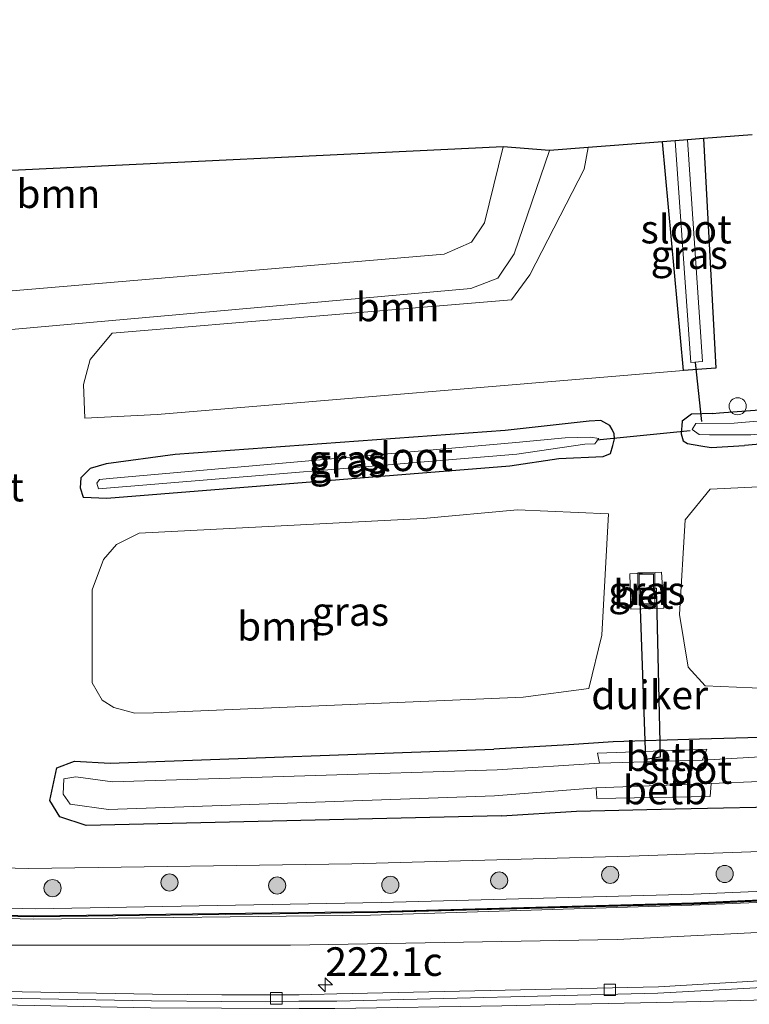
# Model space of a CAD drawing. Units: metres. Extents: x 249999 to 260000, y 574999 to 581250.
# Drawn here: x 253906 to 253970, y 576830 to 576916 of the extents above; entities that cross this region are included whole.
import ezdxf
from ezdxf.enums import TextEntityAlignment as Align

# ---------------------------------------------------------------- set-up
doc = ezdxf.new("R2010")
doc.units = ezdxf.units.M
doc.layers.get('0').update_dxf_attribs({"lineweight": 25})
for name, color, linetype, lineweight in [('B-ME-AL-OVERIG-S-B1', 7, 'Continuous', 18), ('B-ME-AM-KILOMETR-S-B1', 7, 'Continuous', 18), ('B-ME-GR-BOOM-GV-B6', 93, 'Continuous', 18), ('B-ME-GR-BOOM-S-B1', 93, 'Continuous', 18), ('B-ME-GW-KRUINLIJN-L-B1', 93, 'Continuous', 18), ('B-ME-GW-TEENLIJN-L-B1', 93, 'Continuous', 18), ('B-ME-IE-GRASLAND-GV-B6', 93, 'Continuous', 18), ('B-ME-IE-INRICHTINGSELEMENT-S-B1', 253, 'Continuous', 18), ('B-ME-KW-GELUIDSWERING-GV-B6', 8, 'Continuous', 18), ('B-ME-KW-SCHERM-L-B1', 8, 'Continuous', 18), ('B-ME-OB-BEKLEDING-GV-B6', 253, 'Continuous', 18), ('B-ME-OG-WATER-GV-B6', 153, 'Continuous', 18), ('B-ME-VH-VERH_SOORT-BETON-OVERIG-GV-B6', 8, 'IE-TERREINAFSCHEIDING-NATUURLIJK-HOUTWAL', 18), ('B-ME-VH-VERH_SOORT-BITUMEN-GV-B6', 8, 'IE-TERREINAFSCHEIDING-NATUURLIJK-HOUTWAL', 18), ('B-ME-VH-VERH_SOORT-KLINKERS-GV-B6', 8, 'IE-TERREINAFSCHEIDING-NATUURLIJK-HOUTWAL', 18), ('B-ME-VV-KOLK-S-B1', 8, 'Continuous', 18), ('B-ME-VW-MARKERING-STREEP-015-L-B1', 7, 'Continuous', 18)]:
    doc.layers.add(name, color=color, linetype=linetype, lineweight=lineweight)
for name, color, linetype in [('B-ME-GW-INSTEEKWATERGANG-L-B1', 10, 'Continuous'), ('B-ME-KG-KADASTRAAL-OPNAMEDTMGRENS-L-B1', 10, 'Continuous'), ('B-ME-KW-DUIKER-GV-B6', 10, 'Continuous'), ('B-ME-KW-DUIKER-L-B1', 10, 'Continuous')]:
    doc.layers.add(name, color=color, linetype=linetype)
doc.styles.add('NLCS-ISO', font='NLCS-ISO.TTF')
doc.linetypes.add('IE-TERREINAFSCHEIDING-NATUURLIJK-HOUTWAL', pattern='A,7,-1.5,[67,NLCS.SHX,S=0.75,R=45,X=0,Y=0],-1.5,7,-1.5,[70,NLCS.SHX,S=0.75,R=0,X=0,Y=0],-1.5', length=20)

# ---------------------------------------------------------------- blocks, each defined once
blk = doc.blocks.new('hecto')
for p, q in [((0, 0.625), (-0.625, 0)), ((0, -0.625), (0, 0.625)), ((-0.625, 0), (0.625, 0)), ((0.625, 0), (0, -0.625))]:
    blk.add_line(p, q)
blk = doc.blocks.new('boom')
h = blk.add_hatch(color=256)
edge = h.paths.add_edge_path()
edge.add_arc((0, 0), 0.75, 0, 360)
blk.add_circle((0, 0), 0.75)
blk = doc.blocks.new('dtb')
blk.add_circle((0, 0), 0.75)
blk = doc.blocks.new('kolk')
blk.add_lwpolyline([(-0.5, -0.5), (0.5, -0.5), (0.5, 0.5), (-0.5, 0.5)], close=True)
blk = doc.blocks.new('put')
for p, q in [((0.75, 0.75), (-0.75, 0.75)), ((-0.75, 0.75), (-0.75, -0.75)), ((0.75, -0.75), (0.75, 0.75)), ((-0.75, -0.75), (0.75, -0.75))]:
    blk.add_line(p, q)
blk.add_lwpolyline([(-0.625, 0.625), (0.625, 0.625), (0.625, -0.625), (-0.625, -0.625)], close=True)

msp = doc.modelspace()

# ---------------------------------------------------------------- linework, layer by layer
at = {"layer": 'B-ME-GR-BOOM-GV-B6'}
for points in [[(253948.5, 576904.556, -0.307), (253946.881, 576897.89, -0.24), (253945.752, 576896.201, -0.27), (253943.342, 576895.152, -0.35), (253897.305, 576891.248, -0.517), (253896.555, 576895.125, -0.432), (253897.106, 576895.179, -0.429), (253893.863, 576904.991, -0.491), (253892.203, 576909.988, -0.543), (253891.199, 576911.994, -0.539), (253889.689, 576914.688, -0.54), (253898.688, 576915.068, -0.508), (253900.123, 576896.41, -0.424), (253900.564, 576895.018, -0.41), (253901.228, 576894.565, -0.391), (253902.215, 576894.709, -0.365), (253903.16, 576895.528, -0.328), (253903.618, 576896.749, -0.315), (253903.688, 576897.892, -0.281), (253903.687, 576899.966, -0.291), (253903.679, 576902.379, -0.311), (253948.5, 576904.556, -0.307)], [(253964.295, 576884.979, -0.277), (253918.258, 576881.153, -0.068), (253911.92, 576880.833, -0.059), (253911.812, 576883.765, 0.011), (253912.406, 576885.945, 0.009), (253914.306, 576888.251, -0.015), (253949.232, 576891.163, -0.07), (253950.834, 576893.368, -0.073), (253955.61, 576902.609, -0.287), (253955.954, 576904.486, -0.163), (253962.437, 576904.993, -0.19), (253964.295, 576884.979, -0.277)], [(254040.356, 576862.514, 0.354), (253992.5256, 576858.483, -0.131), (253978.322, 576857.286, -0.275), (253973.039, 576857.125, -0.282), (253966.17, 576857.425, -0.205), (253964.678, 576859.04, -0.209), (253963.919, 576863.664, -0.209), (253964.416, 576871.932, -0.294), (253966.611, 576874.628, -0.358), (253972.054, 576874.864, -0.423), (253972.416, 576874.897, -0.42), (254006.611, 576878.25, -0.309), (254038.539, 576881.161, 0.026), (254040.356, 576862.514, 0.354)], [(253917.944, 576855.059, -0.344), (253916.292, 576855.03, -0.313), (253914.458, 576855.526, -0.355), (253913.444, 576856.175, -0.348), (253912.567, 576857.671, -0.305), (253912.568, 576865.826, -0.463), (253913.571, 576868.47, -0.466), (253914.705, 576869.766, -0.492), (253916.673, 576870.761, -0.519), (253941.524, 576872.039, -0.644), (253949.756, 576872.801, -0.584), (253957.733, 576872.456, -0.39), (253957.137, 576861.852, -0.237), (253956.015, 576857.192, -0.133), (253950.264, 576856.426, -0.311), (253917.944, 576855.059, -0.344)]]:
    msp.add_polyline3d(points, dxfattribs=at)
at = {"layer": 'B-ME-GW-INSTEEKWATERGANG-L-B1'}
for points in [[(253966.046, 576905.275, -0.363), (253967.123, 576885.189, -0.277), (253964.295, 576884.979, -0.277), (253962.437, 576904.993, -0.19)], [(253966.806, 576881.236, -0.54), (253967.421, 576881.287, -0.543), (253988.813, 576882.907, -0.63), (254037.941, 576887.299, -0.054)], [(254038.238, 576884.253, -0.172), (254009.861, 576881.939, -0.473), (253969.618, 576878.441, -0.623)], [(253966.806, 576881.236, -0.54), (253964.977, 576881.172, -0.418), (253964.18, 576880.558, -0.394), (253964.081, 576879.462, -0.39), (253964.261, 576878.846, -0.39), (253964.643, 576878.608, -0.39), (253965.785, 576878.396, -0.41), (253966.69, 576878.255, -0.41), (253969.618, 576878.441, -0.623)], [(253949.091, 576876.657, -0.7), (253953.39, 576877.301, -0.64), (253957.243, 576877.457, -0.463), (253957.895, 576877.721, -0.39), (253958.11, 576878.436, -0.338), (253958.24, 576879.01, -0.338), (253958.223, 576879.444, -0.338), (253958.052, 576879.843, -0.338), (253957.841, 576880.175, -0.358), (253957.063, 576880.613, -0.378), (253956.034, 576880.559, -0.398), (253948.696, 576879.736, -0.46)], [(253948.696, 576879.736, -0.46), (253919.834, 576877.632, -0.152), (253913.793, 576876.828, -0.205), (253912.398, 576876.415, -0.256), (253911.569, 576875.602, -0.35), (253911.507, 576874.732, -0.434), (253911.79, 576873.925, -0.518), (253913.863, 576873.833, -0.598), (253949.091, 576876.657, -0.7)], [(253973.1, 576852.967, -0.318), (253965.682, 576852.754, -0.302), (253958.141, 576852.529, -0.233), (253954.244, 576852.255, -0.262), (253947.703, 576851.87, -0.463)], [(253948.366, 576846.055, -0.357), (253912.044, 576845.212, -0.36), (253909.734, 576845.965, -0.57), (253908.873, 576847.393, -0.68), (253909.481, 576850.244, -0.687), (253911.033, 576850.816, -0.623), (253914.143, 576850.664, -0.577), (253947.703, 576851.87, -0.463)], [(253948.366, 576846.055, -0.357), (253954.913, 576846.461, -0.125), (253963.559, 576846.649, -0.016), (253974.836, 576846.887, -0.179)]]:
    msp.add_polyline3d(points, dxfattribs=at)
at = {"layer": 'B-ME-GW-KRUINLIJN-L-B1'}
for points in [[(253719.105, 576842.044, 2.543), (253749.041, 576843.455, 2.331), (253767.007, 576843.583, 2.303), (253794.492, 576843.358, 2.298), (253823.942, 576842.505, 2.294), (253854.372, 576840.443, 2.342), (253892.291, 576838.301, 2.21), (253907.598, 576837.909, 2.148), (253937.847, 576838.479, 2.214), (253965.155, 576839.189, 2.298), (253989.779, 576840.241, 2.321), (253995.346, 576840.501, 2.306), (254023.556, 576841.87, 2.296), (254042.285, 576842.731, 2.351)], [(254042.401, 576841.539, 2.46), (254032.169, 576841.219, 2.526), (254005.043, 576839.999, 2.506), (253989.903, 576839.266, 2.469), (253965.013, 576838.233, 2.38), (253936.901, 576837.372, 2.42), (253907.436, 576837.023, 2.438), (253892.278, 576837.387, 2.412), (253854.945, 576839.526, 2.387), (253824.249, 576841.606, 2.407), (253794.372, 576842.331, 2.414), (253766.427, 576842.613, 2.436), (253749.022, 576842.451, 2.472), (253719.126, 576841.256, 2.588)]]:
    msp.add_polyline3d(points, dxfattribs=at)
at = {"layer": 'B-ME-GW-TEENLIJN-L-B1'}
for points in [[(254041.953, 576846.135, 0.559), (254011.216, 576844.286, 0.479), (253986.449, 576843.485, 0.348), (253959.592, 576842.511, 0.234), (253935.266, 576841.854, 0.137), (253907.036, 576841.45, 0.131), (253882.896, 576842.042, 0.326), (253841.677, 576844.553, 0.451), (253818.068, 576845.108, 0.642), (253796.493, 576845.831, 0.61), (253781.468, 576846.484, 0.737), (253760.023, 576846.005, 0.759), (253739.921, 576845.421, 0.677), (253719.039, 576844.571, 1.018)], [(253852.692, 576836.946, 0.785), (253868.857, 576836.007, 0.81), (253899.722, 576834.75, 0.76), (253929.925, 576834.745, 0.607), (253958.482, 576835.239, 0.662), (253976.608, 576836.129, 0.793), (254000.062, 576837.331, 0.75), (254023.924, 576838.542, 0.963), (254042.553, 576839.979, 0.784)]]:
    msp.add_polyline3d(points, dxfattribs=at)
at = {"layer": 'B-ME-IE-GRASLAND-GV-B6'}
for points in [[(253897.963, 576887.918, -0.407), (253945.681, 576892.174, -0.223), (253948.035, 576893.066, -0.2), (253949.473, 576895.193, -0.203), (253952.571, 576904.222, -0.23), (253955.954, 576904.486, -0.163), (253955.61, 576902.609, -0.287), (253950.834, 576893.368, -0.073), (253949.232, 576891.163, -0.07), (253914.306, 576888.251, -0.015), (253912.406, 576885.945, 0.009), (253911.812, 576883.765, 0.011), (253911.92, 576880.833, -0.059), (253918.258, 576881.153, -0.068), (253964.295, 576884.979, -0.277), (253967.123, 576885.189, -0.277), (253966.046, 576905.275, -0.363), (253970.281, 576905.605, -0.35)], [(253964.295, 576884.979, -0.277), (253962.437, 576904.993, -0.19), (253963.552, 576905.08, -1.233), (253964.929, 576885.682, -1.23), (253965.93, 576885.769, -1.23), (253964.624, 576905.164, -1.23), (253966.046, 576905.275, -0.363), (253967.123, 576885.189, -0.277), (253964.295, 576884.979, -0.277)], [(254009.861, 576881.939, -0.473), (253969.618, 576878.441, -0.623), (253966.69, 576878.255, -0.41), (253965.785, 576878.396, -0.41), (253964.643, 576878.608, -0.39), (253964.261, 576878.846, -0.39), (253964.081, 576879.462, -0.39), (253964.18, 576880.558, -0.394), (253964.977, 576881.172, -0.418), (253966.806, 576881.236, -0.54), (253967.421, 576881.287, -0.543), (253988.813, 576882.907, -0.63)], [(253988.813, 576882.907, -0.63), (253967.421, 576881.287, -0.543), (253966.806, 576881.236, -0.54), (253964.977, 576881.172, -0.418), (253964.18, 576880.558, -0.394), (253964.081, 576879.462, -0.39), (253964.261, 576878.846, -0.39), (253964.643, 576878.608, -0.39), (253965.785, 576878.396, -0.41), (253966.69, 576878.255, -0.41), (253969.618, 576878.441, -0.623), (254009.861, 576881.939, -0.473)], [(253993.445, 576882.551, -1.457), (253968.7, 576880.38, -1.472), (253965.361, 576880.369, -1.472), (253965.04, 576879.839, -1.472), (253965.649, 576879.396, -1.472), (253966.544, 576879.376, -1.472), (253970.173, 576879.379, -1.471)], [(253949.091, 576876.657, -0.7), (253913.863, 576873.833, -0.598), (253911.79, 576873.925, -0.518), (253911.507, 576874.732, -0.434), (253911.569, 576875.602, -0.35), (253912.398, 576876.415, -0.256), (253913.793, 576876.828, -0.205), (253919.834, 576877.632, -0.152), (253948.696, 576879.736, -0.46), (253956.034, 576880.559, -0.398), (253957.063, 576880.613, -0.378), (253957.841, 576880.175, -0.358), (253958.052, 576879.843, -0.338), (253958.223, 576879.444, -0.338), (253958.24, 576879.01, -0.338), (253958.11, 576878.436, -0.338), (253957.895, 576877.721, -0.39), (253957.243, 576877.457, -0.463), (253953.39, 576877.301, -0.64), (253949.091, 576876.657, -0.7)], [(253949.091, 576876.657, -0.7), (253953.39, 576877.301, -0.64), (253957.243, 576877.457, -0.463), (253957.895, 576877.721, -0.39), (253958.11, 576878.436, -0.338), (253958.24, 576879.01, -0.338), (253958.223, 576879.444, -0.338), (253958.052, 576879.843, -0.338), (253957.841, 576880.175, -0.358), (253957.063, 576880.613, -0.378), (253956.034, 576880.559, -0.398), (253948.696, 576879.736, -0.46), (253919.834, 576877.632, -0.152), (253913.793, 576876.828, -0.205), (253912.398, 576876.415, -0.256), (253911.569, 576875.602, -0.35), (253911.507, 576874.732, -0.434), (253911.79, 576873.925, -0.518), (253913.863, 576873.833, -0.598), (253949.091, 576876.657, -0.7)], [(253949.702, 576877.68, -1.483), (253955.654, 576878.564, -1.48), (253956.54, 576878.571, -1.48), (253956.888, 576879.044, -1.48), (253956.161, 576879.176, -1.48), (253953.948, 576879.117, -1.48), (253949.632, 576878.708, -1.483), (253914.085, 576875.55, -1.483), (253913.215, 576875.466, -1.483), (253912.983, 576875.137, -1.483), (253913.118, 576874.651, -1.483), (253949.702, 576877.68, -1.483)], [(253972.054, 576874.864, -0.423), (253966.611, 576874.628, -0.358), (253964.416, 576871.932, -0.294), (253963.919, 576863.664, -0.209), (253964.678, 576859.04, -0.209), (253966.17, 576857.425, -0.205), (253973.039, 576857.125, -0.282)], [(253917.944, 576855.059, -0.344), (253950.264, 576856.426, -0.311), (253956.015, 576857.192, -0.133), (253957.137, 576861.852, -0.237), (253957.733, 576872.456, -0.39), (253949.756, 576872.801, -0.584), (253941.524, 576872.039, -0.644), (253916.673, 576870.761, -0.519), (253914.705, 576869.766, -0.492), (253913.571, 576868.47, -0.466), (253912.568, 576865.826, -0.463), (253912.567, 576857.671, -0.305), (253913.444, 576856.175, -0.348), (253914.458, 576855.526, -0.355), (253916.292, 576855.03, -0.313), (253917.944, 576855.059, -0.344)], [(253959.669, 576864.127, -0.201), (253962.564, 576864.214, -0.173), (253962.369, 576867.362, -0.253), (253959.589, 576867.204, -0.274), (253959.669, 576864.127, -0.201)], [(253974.836, 576846.887, -0.179), (253963.559, 576846.649, -0.016), (253954.913, 576846.461, -0.125), (253948.366, 576846.055, -0.357), (253912.044, 576845.212, -0.36), (253909.734, 576845.965, -0.57), (253908.873, 576847.393, -0.68), (253909.481, 576850.244, -0.687), (253911.033, 576850.816, -0.623), (253914.143, 576850.664, -0.577), (253947.703, 576851.87, -0.463), (253954.244, 576852.255, -0.262), (253958.141, 576852.529, -0.233), (253965.682, 576852.754, -0.302), (253973.1, 576852.967, -0.318)], [(253973.1, 576852.967, -0.318), (253965.682, 576852.754, -0.302), (253958.141, 576852.529, -0.233), (253954.244, 576852.255, -0.262), (253947.703, 576851.87, -0.463), (253914.143, 576850.664, -0.577), (253911.033, 576850.816, -0.623), (253909.481, 576850.244, -0.687), (253908.873, 576847.393, -0.68), (253909.734, 576845.965, -0.57), (253912.044, 576845.212, -0.36), (253948.366, 576846.055, -0.357)], [(253965.9535, 576850.9507, -1.5204), (253966.334, 576851.873, -0.821), (253962.453, 576851.742, -0.825), (253956.761, 576851.519, -0.861), (253956.929, 576850.643, -1.549), (253947.983, 576850.06, -1.55), (253914.335, 576849.015, -1.55), (253911.141, 576849.457, -1.55), (253910.091, 576849.28, -1.55), (253910.029, 576847.937, -1.55), (253910.651, 576847.076, -1.55), (253913.998, 576846.612, -1.55), (253947.753, 576847.81, -1.55), (253956.658, 576848.513, -1.549), (253956.708, 576847.554, -0.672), (253966.623, 576847.743, -0.672), (253966.702, 576848.864, -1.549), (253975.143, 576849.217, -1.55)], [(253974.052, 576851.394, -1.55), (253965.938, 576850.913, -1.549), (253965.9535, 576850.9507, -1.5204)], [(253989.779, 576840.241, 2.321), (253965.155, 576839.189, 2.298), (253937.847, 576838.479, 2.214), (253907.598, 576837.909, 2.148), (253892.291, 576838.301, 2.21), (253854.372, 576840.443, 2.342), (253823.942, 576842.505, 2.294), (253794.492, 576843.358, 2.298), (253767.007, 576843.583, 2.303), (253749.041, 576843.455, 2.331), (253719.105, 576842.044, 2.543), (253719.039, 576844.571, 1.018), (253739.921, 576845.421, 0.677), (253760.023, 576846.005, 0.759), (253781.468, 576846.484, 0.737), (253796.493, 576845.831, 0.61), (253818.068, 576845.108, 0.642), (253841.677, 576844.553, 0.451), (253882.896, 576842.042, 0.326), (253907.036, 576841.45, 0.131), (253935.266, 576841.854, 0.137), (253959.592, 576842.511, 0.234), (253986.449, 576843.485, 0.348)], [(253948.366, 576846.055, -0.357), (253954.913, 576846.461, -0.125), (253963.559, 576846.649, -0.016), (253974.836, 576846.887, -0.179)], [(253986.449, 576843.485, 0.348), (253959.592, 576842.511, 0.234), (253935.266, 576841.854, 0.137), (253907.036, 576841.45, 0.131), (253882.896, 576842.042, 0.326), (253841.677, 576844.553, 0.451), (253818.068, 576845.108, 0.642)], [(253988.973, 576839.525, 2.512), (253965.172, 576838.437, 2.416), (253937.561, 576837.696, 2.416), (253907.427, 576837.313, 2.414), (253892.202, 576837.625, 2.414), (253854.699, 576839.865, 2.414), (253823.98, 576841.885, 2.436), (253794.362, 576842.649, 2.382), (253766.35, 576842.999, 2.417), (253749.004, 576842.813, 2.384), (253719.114, 576841.576, 2.59), (253719.105, 576842.044, 2.543), (253749.041, 576843.455, 2.331), (253767.007, 576843.583, 2.303), (253794.492, 576843.358, 2.298), (253823.942, 576842.505, 2.294), (253854.372, 576840.443, 2.342), (253892.291, 576838.301, 2.21), (253907.598, 576837.909, 2.148), (253937.847, 576838.479, 2.214), (253965.155, 576839.189, 2.298), (253989.779, 576840.241, 2.321)], [(253989.903, 576839.266, 2.469), (253965.013, 576838.233, 2.38), (253936.901, 576837.372, 2.42), (253907.436, 576837.023, 2.438), (253892.278, 576837.387, 2.412), (253854.945, 576839.526, 2.387), (253824.249, 576841.606, 2.407), (253794.372, 576842.331, 2.414), (253766.427, 576842.613, 2.436), (253749.022, 576842.451, 2.472), (253719.126, 576841.256, 2.588), (253719.12, 576841.477, 2.59), (253749.007, 576842.713, 2.384), (253766.35, 576842.898, 2.417), (253794.36, 576842.549, 2.382), (253823.975, 576841.785, 2.436), (253854.693, 576839.766, 2.414), (253892.198, 576837.525, 2.414), (253907.426, 576837.213, 2.414), (253931.3843, 576837.5175, 2.4156), (253937.563, 576837.596, 2.416), (253965.176, 576838.336, 2.416), (253988.977, 576839.425, 2.512)], [(253976.608, 576836.129, 0.793), (253958.482, 576835.239, 0.662), (253929.925, 576834.745, 0.607), (253899.722, 576834.75, 0.76), (253868.857, 576836.007, 0.81), (253852.692, 576836.946, 0.785), (253850.599, 576837.096, 0.76), (253831.246, 576838.75, 0.773), (253799.102, 576840.061, 0.742), (253765.583, 576840.755, 0.982), (253757.159, 576840.671, 0.99), (253731.401, 576839.833, 1.006), (253719.17, 576839.588, 1.255), (253719.126, 576841.256, 2.588), (253749.022, 576842.451, 2.472), (253766.427, 576842.613, 2.436), (253794.372, 576842.331, 2.414), (253824.249, 576841.606, 2.407), (253854.945, 576839.526, 2.387), (253892.278, 576837.387, 2.412), (253907.436, 576837.023, 2.438), (253936.901, 576837.372, 2.42), (253965.013, 576838.233, 2.38), (253989.903, 576839.266, 2.469)], [(253719.268, 576835.876, 0.876), (253719.17, 576839.588, 1.255), (253731.401, 576839.833, 1.006), (253757.159, 576840.671, 0.99), (253765.583, 576840.755, 0.982), (253799.102, 576840.061, 0.742), (253831.246, 576838.75, 0.773), (253850.599, 576837.096, 0.76), (253850.471, 576835.692, 0.668), (253852.617, 576835.607, 0.633), (253852.692, 576836.946, 0.785), (253868.857, 576836.007, 0.81), (253899.722, 576834.75, 0.76), (253929.925, 576834.745, 0.607), (253958.482, 576835.239, 0.662), (253976.608, 576836.129, 0.793)], [(253985.562, 576832.483, 0.71), (253962.083, 576831.09, 0.58), (253933.974, 576830.472, 0.508), (253931.7857, 576830.4172, 0.5027), (253930.658, 576830.389, 0.5), (253923.904, 576830.389, 0.505), (253917.855, 576830.47, 0.516), (253903.158, 576830.717, 0.542), (253887.839, 576831.256, 0.581), (253868.853, 576832.1, 0.618), (253849.75, 576833.358, 0.656), (253828.339, 576835.039, 0.671), (253817.579, 576835.703, 0.685), (253803.468, 576836.37, 0.692), (253778.174, 576836.983, 0.736), (253760.803, 576837.005, 0.774), (253744.262, 576836.759, 0.813), (253730.61, 576836.439, 0.836), (253719.268, 576835.876, 0.876)]]:
    msp.add_polyline3d(points, dxfattribs=at)
at = {"layer": 'B-ME-KG-KADASTRAAL-OPNAMEDTMGRENS-L-B1'}
msp.add_polyline3d([(253970.281, 576905.605, -0.35), (253966.046, 576905.275, -0.363), (253964.624, 576905.164, -1.23), (253963.552, 576905.08, -1.233), (253962.437, 576904.993, -0.19), (253955.954, 576904.486, -0.163), (253952.571, 576904.222, -0.23), (253948.5, 576904.556, -0.307), (253903.679, 576902.379, -0.311), (253901.443, 576902.271, -1.429), (253901.376, 576902.267, -1.43), (253900.415, 576915.141, -1.417), (253899.867, 576915.118, -1.429), (253898.688, 576915.068, -0.508), (253889.689, 576914.688, -0.54), (253888.186, 576914.624, -0.567), (253863.727, 576913.592, -0.523), (253860.857, 576913.757, -0.492), (253860.477, 576913.779, -0.548), (253859.171, 576913.854, -0.54), (253839.06, 576915.009, -0.527), (253827.624, 576915.667, -0.387)], dxfattribs=at)
at = {"layer": 'B-ME-KW-DUIKER-GV-B6'}
msp.add_polyline3d([(253960.986, 576850.963, -1.545), (253960.505, 576864.963, -1.545), (253961.913, 576865.071, -1.545), (253962.239, 576851.168, -1.545), (253960.986, 576850.963, -1.545)], dxfattribs=at)
at = {"layer": 'B-ME-KW-DUIKER-L-B1'}
for p, q in [((253965.307, 576885.697, -0.773), (253965.847, 576880.519, -0.773)), ((253964.861, 576879.724, -1.159), (253956.703, 576878.913, -1.159))]:
    msp.add_line(p, q, dxfattribs=at)
at = {"layer": 'B-ME-KW-GELUIDSWERING-GV-B6'}
for points in [[(253931.3843, 576837.5175, 2.4156), (253907.426, 576837.213, 2.414), (253892.198, 576837.525, 2.414), (253854.693, 576839.766, 2.414), (253823.975, 576841.785, 2.436), (253794.36, 576842.549, 2.382), (253766.35, 576842.898, 2.417), (253749.007, 576842.713, 2.384), (253719.12, 576841.477, 2.59), (253719.114, 576841.576, 2.59), (253749.004, 576842.813, 2.384), (253766.35, 576842.999, 2.417), (253794.362, 576842.649, 2.382), (253823.98, 576841.885, 2.436), (253854.699, 576839.865, 2.414), (253892.202, 576837.625, 2.414), (253907.427, 576837.313, 2.414), (253937.561, 576837.696, 2.416), (253965.172, 576838.437, 2.416), (253988.973, 576839.525, 2.512)], [(253988.977, 576839.425, 2.512), (253965.176, 576838.336, 2.416), (253937.563, 576837.596, 2.416), (253931.3843, 576837.5175, 2.4156)]]:
    msp.add_polyline3d(points, dxfattribs=at)
at = {"layer": 'B-ME-KW-SCHERM-L-B1'}
msp.add_polyline3d([(253719.117, 576841.526, 3.27), (253749.006, 576842.763, 4.053), (253766.35, 576842.948, 4.168), (253794.361, 576842.599, 4.157), (253823.977, 576841.834, 4.03), (253854.696, 576839.815, 4.036), (253892.2, 576837.575, 4.106), (253907.427, 576837.263, 4.106), (253937.562, 576837.646, 3.805), (253965.174, 576838.386, 3.71), (253988.975, 576839.475, 3.693), (254004.744, 576840.21, 3.955), (254023.822, 576841.09, 4.063), (254042.334, 576842.223, 4.071)], dxfattribs=at)
at = {"layer": 'B-ME-OB-BEKLEDING-GV-B6'}
for points in [[(253965.938, 576850.913, -1.549), (253956.929, 576850.643, -1.549), (253956.761, 576851.519, -0.861), (253962.453, 576851.742, -0.825), (253966.334, 576851.873, -0.821), (253965.9535, 576850.9507, -1.5204), (253965.938, 576850.913, -1.549)], [(253966.702, 576848.864, -1.549), (253966.623, 576847.743, -0.672), (253956.708, 576847.554, -0.672), (253956.658, 576848.513, -1.549), (253966.702, 576848.864, -1.549)]]:
    msp.add_polyline3d(points, dxfattribs=at)
at = {"layer": 'B-ME-OG-WATER-GV-B6'}
for points in [[(253963.552, 576905.08, -1.233), (253964.624, 576905.164, -1.23), (253965.93, 576885.769, -1.23), (253964.929, 576885.682, -1.23), (253963.552, 576905.08, -1.233)], [(254038.141, 576885.239, -1.121), (254025.904, 576884.263, -1.173), (254017.9897, 576883.5694, -1.2153), (253970.173, 576879.379, -1.471), (253966.544, 576879.376, -1.472), (253965.649, 576879.396, -1.472), (253965.04, 576879.839, -1.472), (253965.361, 576880.369, -1.472), (253968.7, 576880.38, -1.472), (253993.445, 576882.551, -1.457), (254038.051, 576886.166, -1.155), (254038.141, 576885.239, -1.121)], [(253949.702, 576877.68, -1.483), (253913.118, 576874.651, -1.483), (253912.983, 576875.137, -1.483), (253913.215, 576875.466, -1.483), (253914.085, 576875.55, -1.483), (253949.632, 576878.708, -1.483), (253953.948, 576879.117, -1.48), (253956.161, 576879.176, -1.48), (253956.888, 576879.044, -1.48), (253956.54, 576878.571, -1.48), (253955.654, 576878.564, -1.48), (253949.702, 576877.68, -1.483)], [(253966.702, 576848.864, -1.549), (253956.658, 576848.513, -1.549), (253947.753, 576847.81, -1.55), (253913.998, 576846.612, -1.55), (253910.651, 576847.076, -1.55), (253910.029, 576847.937, -1.55), (253910.091, 576849.28, -1.55), (253911.141, 576849.457, -1.55), (253914.335, 576849.015, -1.55), (253947.983, 576850.06, -1.55), (253956.929, 576850.643, -1.549), (253965.938, 576850.913, -1.549), (253974.052, 576851.394, -1.55), (253983.9447, 576851.9, -1.55), (254031.882, 576854.352, -1.55), (254041.084, 576855.055, -1.55), (254041.314, 576852.693, -1.55), (254038.463, 576852.471, -1.55), (253990.5263, 576850.0075, -1.55), (253975.143, 576849.217, -1.55), (253966.702, 576848.864, -1.549)]]:
    msp.add_polyline3d(points, dxfattribs=at)
at = {"layer": 'B-ME-VH-VERH_SOORT-BETON-OVERIG-GV-B6'}
msp.add_polyline3d([(253959.669, 576864.127, -0.201), (253959.589, 576867.204, -0.274), (253962.369, 576867.362, -0.253), (253962.564, 576864.214, -0.173), (253959.669, 576864.127, -0.201)], dxfattribs=at)
at = {"layer": 'B-ME-VH-VERH_SOORT-BITUMEN-GV-B6'}
for points in [[(253719.268, 576835.876, 0.876), (253730.61, 576836.439, 0.836), (253744.262, 576836.759, 0.813), (253760.803, 576837.005, 0.774), (253778.174, 576836.983, 0.736), (253803.468, 576836.37, 0.692), (253817.579, 576835.703, 0.685), (253828.339, 576835.039, 0.671), (253849.75, 576833.358, 0.656), (253868.853, 576832.1, 0.618), (253887.839, 576831.256, 0.581), (253903.158, 576830.717, 0.542), (253917.855, 576830.47, 0.516), (253923.904, 576830.389, 0.505), (253930.658, 576830.389, 0.5), (253931.7857, 576830.4172, 0.5027), (253933.974, 576830.472, 0.508), (253962.083, 576831.09, 0.58), (253985.562, 576832.483, 0.71)], [(253985.624, 576831.819, 0.721), (253962.029, 576830.545, 0.573), (253933.958, 576829.838, 0.513), (253931.8183, 576829.8399, 0.5052), (253930.651, 576829.841, 0.501), (253923.906, 576829.807, 0.505), (253917.759, 576829.862, 0.515), (253903.125, 576830.139, 0.536), (253887.698, 576830.631, 0.575), (253868.859, 576831.536, 0.611), (253849.611, 576832.789, 0.655), (253828.497, 576834.487, 0.665), (253817.418, 576835.195, 0.682), (253803.515, 576835.83, 0.699), (253778.19, 576836.395, 0.729), (253760.845, 576836.416, 0.769), (253744.136, 576836.233, 0.808), (253730.685, 576835.805, 0.84), (253719.283, 576835.31, 0.87), (253719.268, 576835.876, 0.876)], [(253828.497, 576834.487, 0.665), (253849.611, 576832.789, 0.655), (253868.859, 576831.536, 0.611), (253887.698, 576830.631, 0.575), (253903.125, 576830.139, 0.536), (253917.759, 576829.862, 0.515), (253923.906, 576829.807, 0.505), (253930.651, 576829.841, 0.501), (253931.8183, 576829.8399, 0.5052), (253933.958, 576829.838, 0.513), (253962.029, 576830.545, 0.573), (253985.624, 576831.819, 0.721)]]:
    msp.add_polyline3d(points, dxfattribs=at)
at = {"layer": 'B-ME-VH-VERH_SOORT-KLINKERS-GV-B6'}
msp.add_polyline3d([(253897.305, 576891.248, -0.517), (253943.342, 576895.152, -0.35), (253945.752, 576896.201, -0.27), (253946.881, 576897.89, -0.24), (253948.5, 576904.556, -0.307), (253952.571, 576904.222, -0.23), (253949.473, 576895.193, -0.203), (253948.035, 576893.066, -0.2), (253945.681, 576892.174, -0.223), (253897.963, 576887.918, -0.407)], dxfattribs=at)
at = {"layer": 'B-ME-VW-MARKERING-STREEP-015-L-B1'}
msp.add_polyline3d([(253719.299, 576834.716, 0.885), (253730.726, 576835.227, 0.853), (253744.241, 576835.636, 0.826), (253760.898, 576835.824, 0.787), (253778.534, 576835.805, 0.751), (253803.509, 576835.241, 0.714), (253817.038, 576834.609, 0.703), (253828.445, 576833.909, 0.691), (253849.156, 576832.214, 0.671), (253868.854, 576830.942, 0.628), (253887.529, 576830.029, 0.589), (253903.095, 576829.553, 0.551), (253917.659, 576829.258, 0.524), (253923.87, 576829.231, 0.519), (253930.662, 576829.196, 0.504), (253933.801, 576829.21, 0.527), (253948.397, 576829.4471, 0.4863), (253953.4004, 576829.5469, 0.5116), (253963.3693, 576829.7458, 0.5619), (253983.4172, 576830.2444, 0.7038), (254003.457, 576830.8244, 0.8085), (254023.4825, 576831.5494, 0.8877), (254043.2397, 576832.9374, 0.9342)], dxfattribs=at)

# ---------------------------------------------------------------- block references
at = {"layer": 'B-ME-AL-OVERIG-S-B1', "rotation": 90}
msp.add_blockref('dtb', (253969.018, 576881.865, 0.26), dxfattribs=at)
at = {"layer": 'B-ME-AM-KILOMETR-S-B1', "rotation": 90}
msp.add_blockref('hecto', (253932.957, 576831.272, 1.447), dxfattribs=at)
at = {"layer": 'B-ME-GR-BOOM-S-B1', "rotation": 9}
for p in [(253948.163, 576840.395, 1.2645), (253957.875, 576840.892, 1.1569), (253967.887, 576840.97, 1.3363), (253909.104, 576839.731, 1.1286), (253919.329, 576840.222, 0.9529), (253928.747, 576839.956, 1.2115), (253938.646, 576840.011, 1.3103)]:
    msp.add_blockref('boom', p, dxfattribs=at)
at = {"layer": 'B-ME-IE-INRICHTINGSELEMENT-S-B1', "rotation": 90}
for p in [(253961.026, 576866.558, -0.129), (253961.158, 576865.211, -0.133)]:
    msp.add_blockref('put', p, dxfattribs=at)
at = {"layer": 'B-ME-VV-KOLK-S-B1', "rotation": 90}
for p in [(253957.834, 576830.842, 0.367), (253928.677, 576830.093, 0.404)]:
    msp.add_blockref('kolk', p, dxfattribs=at)

# ---------------------------------------------------------------- texts
at = {"layer": 'B-ME-AM-KILOMETR-S-B1', "ltscale": 0.2, "style": 'NLCS-ISO'}
msp.add_text('222.1c', height=2.5, dxfattribs=at).set_placement((253932.957, 576831.272, 1.447), align=Align.BOTTOM_LEFT)
at = {"layer": 'B-ME-GR-BOOM-GV-B6', "ltscale": 0.2, "style": 'NLCS-ISO'}
for p in [(253909.6157, 576900.4478), (253939.2799, 576890.5437), (253928.9122, 576862.6318)]:
    msp.add_text('bmn', height=2.5, dxfattribs=at).set_placement(p, align=Align.MIDDLE_CENTER)
at = {"layer": 'B-ME-IE-GRASLAND-GV-B6', "ltscale": 0.2, "style": 'NLCS-ISO'}
for p in [(253964.78, 576895.127), (253934.8735, 576877.223), (253934.8735, 576877.223), (253934.9355, 576876.9135), (253961.0765, 576865.7445), (253935.15, 576863.9155)]:
    msp.add_text('gras', height=2.5, dxfattribs=at).set_placement(p, align=Align.MIDDLE_CENTER)
at = {"layer": 'B-ME-KW-DUIKER-GV-B6', "ltscale": 0.2, "style": 'NLCS-ISO'}
msp.add_text('duiker', height=2.5, dxfattribs=at).set_placement((253961.3258, 576856.6256), align=Align.MIDDLE_CENTER)
at = {"layer": 'B-ME-OB-BEKLEDING-GV-B6', "ltscale": 0.2, "style": 'NLCS-ISO'}
for p in [(253962.9009, 576851.222), (253962.6786, 576848.3076)]:
    msp.add_text('betb', height=2.5, dxfattribs=at).set_placement(p, align=Align.MIDDLE_CENTER)
at = {"layer": 'B-ME-OG-WATER-GV-B6', "ltscale": 0.2, "style": 'NLCS-ISO'}
for p in [(253964.5174, 576897.355), (253940.1357, 576877.4453), (253902.6136, 576874.7944), (253964.539, 576850.1016)]:
    msp.add_text('sloot', height=2.5, dxfattribs=at).set_placement(p, align=Align.MIDDLE_CENTER)
at = {"layer": 'B-ME-VH-VERH_SOORT-BETON-OVERIG-GV-B6', "ltscale": 0.2, "style": 'NLCS-ISO'}
msp.add_text('bet', height=2.5, dxfattribs=at).set_placement((253960.772, 576865.4068), align=Align.MIDDLE_CENTER)

doc.saveas('drawing.dxf')
